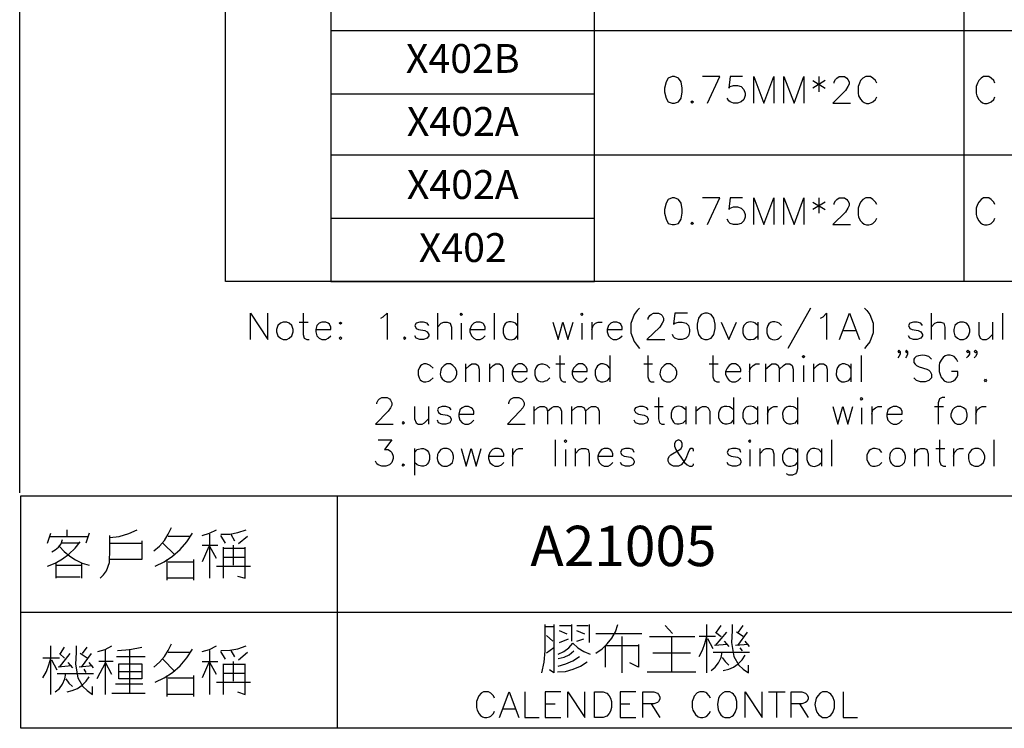
# Model space of a CAD drawing. Units: millimetres. Extents: x 5 to 3084, y -2489 to 237.
# Drawn here: x 1427 to 1495, y -2213 to -2163 of the extents above; entities that cross this region are included whole.
import ezdxf
from ezdxf.enums import TextEntityAlignment as Align

# ---------------------------------------------------------------- set-up
doc = ezdxf.new("R2010")
doc.units = ezdxf.units.MM
doc.layers.add('P', color=7, linetype='Continuous')
doc.layers.add('字型', color=3, linetype='Continuous')
doc.styles.add('CHINA', font='romans.shx', dxfattribs={"bigfont": 'chineset.shx'})

msp = doc.modelspace()

# ---------------------------------------------------------------- linework, layer by layer
at = {"layer": 'P'}
for points in [[(1426.818, -2196.213), (1426.818, -2013.121), (1705.16, -2013.121), (1705.16, -2196.213)], [(1441.106, -2181.555), (1441.106, -2020.583), (1563.661, -2020.583), (1563.661, -2181.555), (1441.106, -2181.555)], [(1448.426, -2020.583), (1448.426, -2181.555), (1466.735, -2181.555), (1466.735, -2020.583)], [(1492.364, -2020.583), (1492.364, -2181.555)], [(1448.426, -2164.146), (1532.158, -2164.146), (1563.661, -2164.146)], [(1474.567, -2169.173), (1475.431, -2167.338), (1474.214, -2167.338)], [(1477.001, -2167.338), (1476.136, -2167.338), (1476.048, -2168.132), (1476.136, -2168.026), (1476.383, -2167.956), (1476.648, -2167.956), (1476.913, -2168.026), (1477.089, -2168.22), (1477.177, -2168.485), (1477.177, -2168.644), (1477.089, -2168.926), (1476.913, -2169.085), (1476.648, -2169.173), (1476.383, -2169.173), (1476.136, -2169.085), (1476.048, -2169.014), (1475.942, -2168.838)], [(1477.777, -2169.173), (1477.777, -2167.338), (1478.482, -2169.173), (1479.17, -2167.338), (1479.17, -2169.173)], [(1479.876, -2169.173), (1479.876, -2167.338), (1480.581, -2169.173), (1481.269, -2167.338), (1481.269, -2169.173)], [(1481.887, -2167.603), (1482.751, -2168.132)], [(1482.751, -2167.603), (1481.887, -2168.132)], [(1482.31, -2167.338), (1482.31, -2168.397)], [(1483.368, -2167.779), (1483.368, -2167.691), (1483.457, -2167.532), (1483.545, -2167.444), (1483.704, -2167.338), (1484.074, -2167.338), (1484.233, -2167.444), (1484.321, -2167.532), (1484.409, -2167.691), (1484.409, -2167.867), (1484.321, -2168.026), (1484.145, -2168.308), (1483.263, -2169.173), (1484.497, -2169.173)], [(1486.332, -2167.779), (1486.244, -2167.603), (1486.05, -2167.444), (1485.891, -2167.338), (1485.556, -2167.338), (1485.362, -2167.444), (1485.185, -2167.603), (1485.115, -2167.779), (1485.026, -2168.026), (1485.026, -2168.485), (1485.062, -2168.661), (1485.203, -2168.908), (1485.309, -2169.049), (1485.45, -2169.137), (1485.609, -2169.19), (1485.767, -2169.19), (1485.961, -2169.137), (1486.05, -2169.085), (1486.244, -2168.926), (1486.332, -2168.732)], [(1494.516, -2167.779), (1494.446, -2167.603), (1494.269, -2167.444), (1494.111, -2167.338), (1493.74, -2167.338), (1493.581, -2167.444), (1493.405, -2167.603), (1493.317, -2167.779), (1493.229, -2168.026), (1493.229, -2168.485), (1493.281, -2168.679), (1493.405, -2168.926), (1493.528, -2169.049), (1493.652, -2169.155), (1493.811, -2169.19), (1493.987, -2169.208), (1494.163, -2169.137), (1494.269, -2169.085), (1494.446, -2168.926), (1494.516, -2168.732)], [(1448.426, -2168.52), (1466.735, -2168.52)], [(1448.426, -2172.771), (1532.158, -2172.771), (1563.661, -2172.771)], [(1474.567, -2177.604), (1475.431, -2175.752), (1474.214, -2175.752)], [(1477.001, -2175.752), (1476.136, -2175.752), (1476.048, -2176.546), (1476.136, -2176.458), (1476.383, -2176.369), (1476.648, -2176.369), (1476.913, -2176.458), (1477.089, -2176.652), (1477.177, -2176.899), (1477.177, -2177.075), (1477.089, -2177.34), (1476.913, -2177.516), (1476.648, -2177.604), (1476.383, -2177.604), (1476.136, -2177.516), (1476.048, -2177.428), (1475.942, -2177.234)], [(1477.777, -2177.604), (1477.777, -2175.752), (1478.482, -2177.604), (1479.17, -2175.752), (1479.17, -2177.604)], [(1479.876, -2177.604), (1479.876, -2175.752), (1480.581, -2177.604), (1481.269, -2175.752), (1481.269, -2177.604)], [(1482.31, -2175.752), (1482.31, -2176.81)], [(1483.368, -2176.211), (1483.368, -2176.122), (1483.457, -2175.946), (1483.545, -2175.858), (1483.704, -2175.752), (1484.074, -2175.752), (1484.233, -2175.858), (1484.321, -2175.946), (1484.409, -2176.122), (1484.409, -2176.281), (1484.321, -2176.458), (1484.145, -2176.74), (1483.263, -2177.604), (1484.497, -2177.604)], [(1486.332, -2176.211), (1486.244, -2176.034), (1486.05, -2175.858), (1485.891, -2175.752), (1485.556, -2175.752), (1485.362, -2175.858), (1485.185, -2176.034), (1485.115, -2176.211), (1485.026, -2176.458), (1485.026, -2176.899), (1485.062, -2177.093), (1485.203, -2177.34), (1485.309, -2177.463), (1485.45, -2177.569), (1485.609, -2177.622), (1485.767, -2177.622), (1485.961, -2177.569), (1486.05, -2177.516), (1486.244, -2177.34), (1486.332, -2177.163)], [(1494.516, -2176.211), (1494.446, -2176.034), (1494.269, -2175.858), (1494.111, -2175.752), (1493.74, -2175.752), (1493.581, -2175.858), (1493.405, -2176.034), (1493.317, -2176.211), (1493.229, -2176.458), (1493.229, -2176.899), (1493.281, -2177.093), (1493.405, -2177.34), (1493.528, -2177.481), (1493.652, -2177.569), (1493.811, -2177.622), (1493.987, -2177.622), (1494.163, -2177.569), (1494.269, -2177.516), (1494.446, -2177.34), (1494.516, -2177.163)], [(1481.887, -2176.034), (1482.751, -2176.546)], [(1482.751, -2176.034), (1481.887, -2176.546)], [(1448.426, -2177.163), (1466.735, -2177.163)], [(1442.834, -2185.577), (1442.834, -2183.742), (1444.051, -2185.577), (1444.051, -2183.742)], [(1446.503, -2183.742), (1446.503, -2185.224), (1446.574, -2185.489), (1446.75, -2185.577), (1446.926, -2185.577)], [(1451.901, -2184.095), (1452.059, -2184.007), (1452.342, -2183.742), (1452.342, -2185.577)], [(1455.816, -2183.742), (1455.816, -2185.577)], [(1459.75, -2183.742), (1459.75, -2185.577)], [(1461.39, -2183.742), (1461.39, -2185.577)], [(1469.857, -2183.407), (1469.681, -2183.566), (1469.469, -2183.848), (1469.257, -2184.466), (1469.257, -2185.101), (1469.469, -2185.718), (1469.681, -2186), (1469.857, -2186.194)], [(1470.457, -2184.183), (1470.457, -2184.095), (1470.563, -2183.901), (1470.651, -2183.831), (1470.827, -2183.742), (1471.162, -2183.742), (1471.356, -2183.831), (1471.427, -2183.901), (1471.515, -2184.095), (1471.515, -2184.272), (1471.427, -2184.43), (1471.268, -2184.713), (1470.369, -2185.577), (1471.603, -2185.577)], [(1473.173, -2183.742), (1472.291, -2183.742), (1472.221, -2184.519), (1472.291, -2184.43), (1472.556, -2184.36), (1472.82, -2184.36), (1473.085, -2184.43), (1473.261, -2184.607), (1473.332, -2184.889), (1473.332, -2185.048), (1473.261, -2185.312), (1473.085, -2185.489), (1472.82, -2185.577), (1472.556, -2185.577), (1472.291, -2185.489), (1472.221, -2185.383), (1472.132, -2185.224)], [(1481.728, -2183.407), (1480.158, -2186.194)], [(1482.416, -2184.095), (1482.592, -2184.007), (1482.839, -2183.742), (1482.839, -2185.577)], [(1483.739, -2185.577), (1484.427, -2183.742), (1485.132, -2185.577)], [(1485.467, -2183.407), (1485.644, -2183.566), (1485.838, -2183.831), (1486.067, -2184.448), (1486.067, -2185.118), (1485.838, -2185.736), (1485.644, -2186), (1485.467, -2186.194)], [(1490.089, -2183.742), (1490.089, -2185.577)], [(1495.045, -2183.742), (1495.045, -2185.577)], [(1446.221, -2184.36), (1446.838, -2184.36)], [(1447.367, -2184.889), (1448.408, -2184.889), (1448.408, -2184.713), (1448.32, -2184.519), (1448.232, -2184.43), (1448.073, -2184.36), (1447.791, -2184.36), (1447.614, -2184.43), (1447.456, -2184.607), (1447.367, -2184.889), (1447.367, -2185.048), (1447.456, -2185.312), (1447.614, -2185.489), (1447.791, -2185.577), (1448.073, -2185.577), (1448.232, -2185.489), (1448.408, -2185.312)], [(1455.217, -2184.607), (1455.111, -2184.43), (1454.864, -2184.36), (1454.599, -2184.36), (1454.335, -2184.43), (1454.247, -2184.607), (1454.335, -2184.801), (1454.511, -2184.889), (1454.952, -2184.96), (1455.111, -2185.048), (1455.217, -2185.224), (1455.217, -2185.312), (1455.111, -2185.489), (1454.864, -2185.577), (1454.599, -2185.577), (1454.335, -2185.489), (1454.247, -2185.312)], [(1455.816, -2184.713), (1456.081, -2184.43), (1456.257, -2184.36), (1456.504, -2184.36), (1456.698, -2184.43), (1456.787, -2184.713), (1456.787, -2185.577)], [(1457.475, -2184.43), (1457.475, -2185.577)], [(1458.074, -2184.889), (1459.133, -2184.889), (1459.133, -2184.713), (1459.044, -2184.519), (1458.974, -2184.43), (1458.78, -2184.36), (1458.515, -2184.36), (1458.356, -2184.43), (1458.18, -2184.607), (1458.074, -2184.889), (1458.074, -2185.048), (1458.18, -2185.312), (1458.356, -2185.489), (1458.515, -2185.577), (1458.78, -2185.577), (1458.974, -2185.489), (1459.133, -2185.312)], [(1461.39, -2184.607), (1461.232, -2184.43), (1461.126, -2184.395), (1460.932, -2184.342), (1460.773, -2184.342), (1460.632, -2184.395), (1460.526, -2184.483), (1460.456, -2184.607), (1460.385, -2184.818), (1460.385, -2185.118), (1460.456, -2185.33), (1460.526, -2185.436), (1460.65, -2185.524), (1460.773, -2185.577), (1460.932, -2185.595), (1461.126, -2185.542), (1461.232, -2185.489), (1461.39, -2185.312)], [(1463.825, -2184.36), (1464.195, -2185.577), (1464.53, -2184.36), (1464.883, -2185.577), (1465.236, -2184.36)], [(1465.853, -2184.43), (1465.853, -2185.577)], [(1466.541, -2184.36), (1466.541, -2185.577)], [(1466.541, -2184.889), (1466.629, -2184.607), (1466.806, -2184.43), (1466.982, -2184.36), (1467.246, -2184.36)], [(1467.599, -2184.889), (1468.64, -2184.889), (1468.64, -2184.713), (1468.552, -2184.519), (1468.464, -2184.43), (1468.27, -2184.36), (1468.023, -2184.36), (1467.864, -2184.43), (1467.687, -2184.607), (1467.599, -2184.889), (1467.599, -2185.048), (1467.687, -2185.312), (1467.864, -2185.489), (1468.023, -2185.577), (1468.27, -2185.577), (1468.464, -2185.489), (1468.64, -2185.312)], [(1475.519, -2184.36), (1476.048, -2185.577), (1476.577, -2184.36)], [(1478.059, -2184.607), (1477.883, -2184.43), (1477.777, -2184.395), (1477.583, -2184.342), (1477.424, -2184.36), (1477.283, -2184.413), (1477.177, -2184.501), (1477.089, -2184.607), (1477.018, -2184.818), (1477.018, -2185.118), (1477.089, -2185.312), (1477.177, -2185.436), (1477.283, -2185.524), (1477.424, -2185.577), (1477.583, -2185.577), (1477.777, -2185.542), (1477.883, -2185.489), (1478.059, -2185.312)], [(1478.059, -2184.36), (1478.059, -2185.577)], [(1479.7, -2184.607), (1479.541, -2184.43), (1479.435, -2184.395), (1479.241, -2184.342), (1479.082, -2184.342), (1478.941, -2184.395), (1478.835, -2184.483), (1478.765, -2184.607), (1478.694, -2184.818), (1478.694, -2185.118), (1478.765, -2185.33), (1478.835, -2185.436), (1478.959, -2185.524), (1479.082, -2185.577), (1479.241, -2185.595), (1479.435, -2185.542), (1479.541, -2185.489), (1479.7, -2185.312)], [(1489.489, -2184.607), (1489.383, -2184.43), (1489.136, -2184.36), (1488.872, -2184.36), (1488.607, -2184.43), (1488.519, -2184.607), (1488.607, -2184.801), (1488.784, -2184.889), (1489.207, -2184.96), (1489.383, -2185.048), (1489.489, -2185.224), (1489.489, -2185.312), (1489.383, -2185.489), (1489.136, -2185.577), (1488.872, -2185.577), (1488.607, -2185.489), (1488.519, -2185.312)], [(1490.089, -2184.713), (1490.353, -2184.43), (1490.53, -2184.36), (1490.777, -2184.36), (1490.971, -2184.43), (1491.059, -2184.713), (1491.059, -2185.577)], [(1493.405, -2184.36), (1493.405, -2185.224), (1493.493, -2185.489), (1493.652, -2185.577), (1493.934, -2185.577), (1494.111, -2185.489), (1494.357, -2185.224)], [(1494.357, -2184.36), (1494.357, -2185.577)], [(1483.986, -2184.96), (1484.85, -2184.96)], [(1464.318, -2186.688), (1464.318, -2188.17), (1464.407, -2188.417), (1464.565, -2188.505), (1464.742, -2188.505)], [(1467.793, -2186.688), (1467.793, -2188.505)], [(1470.421, -2186.688), (1470.421, -2188.17), (1470.51, -2188.417), (1470.668, -2188.505), (1470.862, -2188.505)], [(1474.937, -2186.688), (1474.937, -2188.17), (1475.025, -2188.417), (1475.219, -2188.505), (1475.396, -2188.505)], [(1485.238, -2186.688), (1485.238, -2188.505)], [(1487.937, -2186.406), (1487.849, -2186.318), (1487.778, -2186.406), (1487.849, -2186.494), (1487.937, -2186.406), (1487.937, -2186.6), (1487.849, -2186.759), (1487.778, -2186.847)], [(1488.466, -2186.406), (1488.378, -2186.318), (1488.307, -2186.406), (1488.378, -2186.494), (1488.466, -2186.406), (1488.466, -2186.6), (1488.378, -2186.759), (1488.307, -2186.847)], [(1490.124, -2186.935), (1489.948, -2186.759), (1489.683, -2186.688), (1489.507, -2186.671), (1489.225, -2186.706), (1489.066, -2186.759), (1488.942, -2186.865), (1488.889, -2186.935), (1488.889, -2187.076), (1488.907, -2187.164), (1488.995, -2187.288), (1489.083, -2187.376), (1489.26, -2187.464), (1489.789, -2187.641), (1489.948, -2187.711), (1490.036, -2187.799), (1490.124, -2187.976), (1490.124, -2188.24), (1489.948, -2188.417), (1489.683, -2188.505), (1489.348, -2188.505), (1489.083, -2188.417), (1488.889, -2188.24)], [(1491.959, -2187.111), (1491.853, -2186.935), (1491.694, -2186.759), (1491.588, -2186.706), (1491.412, -2186.653), (1491.235, -2186.653), (1491.077, -2186.706), (1490.936, -2186.812), (1490.83, -2186.935), (1490.689, -2187.182), (1490.653, -2187.376), (1490.653, -2187.799), (1490.741, -2188.082), (1490.777, -2188.17), (1490.883, -2188.311), (1491.006, -2188.434), (1491.165, -2188.505), (1491.324, -2188.523), (1491.482, -2188.505), (1491.659, -2188.434), (1491.8, -2188.329), (1491.853, -2188.24), (1491.959, -2188.082), (1491.959, -2187.799), (1491.518, -2187.799)], [(1492.752, -2186.406), (1492.646, -2186.494), (1492.558, -2186.406), (1492.646, -2186.318), (1492.752, -2186.406), (1492.752, -2186.6), (1492.646, -2186.759), (1492.558, -2186.847)], [(1493.264, -2186.406), (1493.176, -2186.318), (1493.087, -2186.406), (1493.176, -2186.494), (1493.264, -2186.406), (1493.264, -2186.6), (1493.176, -2186.759), (1493.087, -2186.847)], [(1455.517, -2187.552), (1455.323, -2187.376), (1455.217, -2187.323), (1455.04, -2187.27), (1454.882, -2187.27), (1454.741, -2187.323), (1454.635, -2187.411), (1454.564, -2187.517), (1454.476, -2187.729), (1454.476, -2188.029), (1454.546, -2188.24), (1454.617, -2188.364), (1454.723, -2188.452), (1454.864, -2188.505), (1455.023, -2188.505), (1455.217, -2188.47), (1455.323, -2188.417), (1455.517, -2188.24)], [(1457.774, -2187.27), (1457.774, -2188.505)], [(1457.774, -2187.641), (1458.039, -2187.376), (1458.198, -2187.27), (1458.48, -2187.27), (1458.656, -2187.376), (1458.727, -2187.641), (1458.727, -2188.505)], [(1459.432, -2187.27), (1459.432, -2188.505)], [(1459.432, -2187.641), (1459.679, -2187.376), (1459.873, -2187.27), (1460.12, -2187.27), (1460.297, -2187.376), (1460.385, -2187.641), (1460.385, -2188.505)], [(1461.002, -2187.799), (1462.061, -2187.799), (1462.061, -2187.641), (1461.955, -2187.464), (1461.867, -2187.376), (1461.69, -2187.27), (1461.443, -2187.27), (1461.249, -2187.376), (1461.091, -2187.552), (1461.002, -2187.799), (1461.002, -2187.976), (1461.091, -2188.24), (1461.249, -2188.417), (1461.443, -2188.505), (1461.69, -2188.505), (1461.867, -2188.417), (1462.061, -2188.24)], [(1463.631, -2187.552), (1463.436, -2187.376), (1463.331, -2187.323), (1463.154, -2187.288), (1462.996, -2187.288), (1462.854, -2187.323), (1462.749, -2187.411), (1462.66, -2187.535), (1462.59, -2187.729), (1462.572, -2188.029), (1462.643, -2188.24), (1462.731, -2188.346), (1462.837, -2188.434), (1462.96, -2188.487), (1463.137, -2188.505), (1463.331, -2188.452), (1463.436, -2188.417), (1463.631, -2188.24)], [(1464.036, -2187.27), (1464.654, -2187.27)], [(1465.183, -2187.799), (1466.223, -2187.799), (1466.223, -2187.641), (1466.135, -2187.464), (1466.065, -2187.376), (1465.888, -2187.27), (1465.606, -2187.27), (1465.447, -2187.376), (1465.271, -2187.552), (1465.183, -2187.799), (1465.183, -2187.976), (1465.271, -2188.24), (1465.447, -2188.417), (1465.606, -2188.505), (1465.888, -2188.505), (1466.065, -2188.417), (1466.223, -2188.24)], [(1467.793, -2187.552), (1467.617, -2187.376), (1467.529, -2187.323), (1467.335, -2187.27), (1467.176, -2187.27), (1467.052, -2187.323), (1466.929, -2187.411), (1466.858, -2187.517), (1466.77, -2187.729), (1466.77, -2188.029), (1466.841, -2188.24), (1466.911, -2188.364), (1467.017, -2188.452), (1467.158, -2188.505), (1467.317, -2188.505), (1467.511, -2188.47), (1467.617, -2188.417), (1467.793, -2188.24)], [(1470.157, -2187.27), (1470.757, -2187.27)], [(1474.69, -2187.27), (1475.307, -2187.27)], [(1475.819, -2187.799), (1476.877, -2187.799), (1476.877, -2187.641), (1476.789, -2187.464), (1476.701, -2187.376), (1476.507, -2187.27), (1476.26, -2187.27), (1476.084, -2187.376), (1475.925, -2187.552), (1475.819, -2187.799), (1475.819, -2187.976), (1475.925, -2188.24), (1476.084, -2188.417), (1476.26, -2188.505), (1476.507, -2188.505), (1476.701, -2188.417), (1476.877, -2188.24)], [(1477.495, -2187.27), (1477.495, -2188.505)], [(1477.495, -2187.799), (1477.565, -2187.552), (1477.742, -2187.376), (1477.918, -2187.27), (1478.183, -2187.27)], [(1478.606, -2187.27), (1478.606, -2188.505)], [(1478.606, -2187.641), (1478.888, -2187.376), (1479.047, -2187.27), (1479.311, -2187.27), (1479.47, -2187.376), (1479.576, -2187.641)], [(1479.576, -2188.505), (1479.576, -2187.641), (1479.841, -2187.376), (1479.999, -2187.27), (1480.282, -2187.27), (1480.44, -2187.376), (1480.529, -2187.641), (1480.529, -2188.505)], [(1481.234, -2187.376), (1481.234, -2188.505)], [(1481.94, -2187.27), (1481.94, -2188.505)], [(1481.94, -2187.641), (1482.187, -2187.376), (1482.345, -2187.27), (1482.628, -2187.27), (1482.804, -2187.376), (1482.875, -2187.641), (1482.875, -2188.505)], [(1484.533, -2187.552), (1484.374, -2187.376), (1484.268, -2187.323), (1484.074, -2187.27), (1483.915, -2187.27), (1483.792, -2187.323), (1483.686, -2187.411), (1483.598, -2187.517), (1483.527, -2187.729), (1483.51, -2188.029), (1483.58, -2188.24), (1483.668, -2188.364), (1483.774, -2188.452), (1483.898, -2188.505), (1484.074, -2188.505), (1484.25, -2188.47), (1484.374, -2188.417), (1484.533, -2188.24)], [(1484.533, -2187.27), (1484.533, -2188.505)], [(1451.618, -2190.04), (1451.618, -2189.969), (1451.707, -2189.775), (1451.795, -2189.687), (1451.954, -2189.599), (1452.324, -2189.599), (1452.483, -2189.687), (1452.571, -2189.775), (1452.659, -2189.969), (1452.659, -2190.128), (1452.571, -2190.304), (1452.395, -2190.551), (1451.53, -2191.451), (1452.747, -2191.451)], [(1454.229, -2190.216), (1454.229, -2191.08), (1454.335, -2191.345), (1454.494, -2191.451), (1454.758, -2191.451), (1454.917, -2191.345), (1455.199, -2191.08)], [(1455.199, -2190.216), (1455.199, -2191.451)], [(1456.769, -2190.463), (1456.681, -2190.304), (1456.399, -2190.216), (1456.152, -2190.216), (1455.887, -2190.304), (1455.816, -2190.463), (1455.887, -2190.639), (1456.063, -2190.745), (1456.504, -2190.833), (1456.681, -2190.921), (1456.769, -2191.08), (1456.769, -2191.168), (1456.681, -2191.345), (1456.399, -2191.451), (1456.152, -2191.451), (1455.887, -2191.345), (1455.816, -2191.168)], [(1457.298, -2190.745), (1458.339, -2190.745), (1458.339, -2190.551), (1458.251, -2190.392), (1458.162, -2190.304), (1457.986, -2190.216), (1457.721, -2190.216), (1457.545, -2190.304), (1457.386, -2190.463), (1457.298, -2190.745), (1457.298, -2190.921), (1457.386, -2191.168), (1457.545, -2191.345), (1457.721, -2191.451), (1457.986, -2191.451), (1458.162, -2191.345), (1458.339, -2191.168)], [(1460.773, -2190.04), (1460.773, -2189.969), (1460.844, -2189.775), (1460.949, -2189.687), (1461.126, -2189.599), (1461.461, -2189.599), (1461.655, -2189.687), (1461.743, -2189.775), (1461.831, -2189.969), (1461.831, -2190.128), (1461.743, -2190.304), (1461.549, -2190.551), (1460.685, -2191.451), (1461.902, -2191.451)], [(1462.519, -2190.216), (1462.519, -2191.451)], [(1462.519, -2190.551), (1462.766, -2190.304), (1462.943, -2190.216), (1463.225, -2190.216), (1463.384, -2190.304), (1463.472, -2190.551), (1463.472, -2191.451)], [(1463.472, -2190.551), (1463.736, -2190.304), (1463.913, -2190.216), (1464.177, -2190.216), (1464.336, -2190.304), (1464.424, -2190.551), (1464.424, -2191.451)], [(1465.13, -2190.216), (1465.13, -2191.451)], [(1465.13, -2190.551), (1465.394, -2190.304), (1465.571, -2190.216), (1465.818, -2190.216), (1466.012, -2190.304), (1466.1, -2190.551), (1466.1, -2191.451)], [(1466.1, -2190.551), (1466.347, -2190.304), (1466.523, -2190.216), (1466.806, -2190.216), (1466.964, -2190.304), (1467.052, -2190.551), (1467.052, -2191.451)], [(1470.457, -2190.463), (1470.369, -2190.304), (1470.104, -2190.216), (1469.839, -2190.216), (1469.575, -2190.304), (1469.487, -2190.463), (1469.575, -2190.639), (1469.769, -2190.745), (1470.175, -2190.833), (1470.369, -2190.921), (1470.457, -2191.08), (1470.457, -2191.168), (1470.369, -2191.345), (1470.104, -2191.451), (1469.839, -2191.451), (1469.575, -2191.345), (1469.487, -2191.168)], [(1470.88, -2190.216), (1471.497, -2190.216)], [(1471.162, -2189.599), (1471.162, -2191.08), (1471.233, -2191.345), (1471.409, -2191.451), (1471.586, -2191.451)], [(1473.067, -2190.463), (1472.891, -2190.304), (1472.785, -2190.251), (1472.591, -2190.198), (1472.432, -2190.216), (1472.291, -2190.269), (1472.185, -2190.357), (1472.115, -2190.463), (1472.044, -2190.675), (1472.044, -2190.992), (1472.132, -2191.186), (1472.203, -2191.31), (1472.309, -2191.398), (1472.45, -2191.433), (1472.609, -2191.433), (1472.785, -2191.38), (1472.891, -2191.345), (1473.067, -2191.168)], [(1473.067, -2190.216), (1473.067, -2191.451)], [(1473.755, -2190.216), (1473.755, -2191.451)], [(1473.755, -2190.551), (1474.037, -2190.304), (1474.214, -2190.216), (1474.461, -2190.216), (1474.62, -2190.304), (1474.743, -2190.551), (1474.743, -2191.451)], [(1476.383, -2190.463), (1476.207, -2190.304), (1476.101, -2190.251), (1475.907, -2190.216), (1475.731, -2190.216), (1475.59, -2190.269), (1475.484, -2190.357), (1475.413, -2190.481), (1475.343, -2190.692), (1475.343, -2190.992), (1475.431, -2191.186), (1475.519, -2191.292), (1475.625, -2191.38), (1475.766, -2191.433), (1475.925, -2191.433), (1476.119, -2191.38), (1476.207, -2191.345), (1476.383, -2191.168)], [(1476.383, -2189.599), (1476.383, -2191.451)], [(1478.041, -2190.463), (1477.865, -2190.304), (1477.759, -2190.251), (1477.565, -2190.198), (1477.406, -2190.216), (1477.265, -2190.269), (1477.16, -2190.357), (1477.089, -2190.463), (1477.018, -2190.675), (1477.018, -2190.992), (1477.107, -2191.186), (1477.177, -2191.31), (1477.283, -2191.398), (1477.424, -2191.433), (1477.583, -2191.433), (1477.759, -2191.38), (1477.865, -2191.345), (1478.041, -2191.168)], [(1478.041, -2190.216), (1478.041, -2191.451)], [(1478.729, -2190.216), (1478.729, -2191.451)], [(1478.729, -2190.745), (1478.818, -2190.463), (1478.994, -2190.304), (1479.17, -2190.216), (1479.435, -2190.216)], [(1480.828, -2190.463), (1480.67, -2190.304), (1480.546, -2190.251), (1480.352, -2190.216), (1480.193, -2190.216), (1480.052, -2190.269), (1479.946, -2190.357), (1479.858, -2190.481), (1479.788, -2190.675), (1479.805, -2190.974), (1479.876, -2191.186), (1479.964, -2191.292), (1480.07, -2191.38), (1480.211, -2191.433), (1480.37, -2191.433), (1480.564, -2191.38), (1480.67, -2191.345), (1480.828, -2191.168)], [(1480.828, -2189.599), (1480.828, -2191.451)], [(1483.263, -2190.216), (1483.615, -2191.451), (1483.968, -2190.216), (1484.321, -2191.451), (1484.656, -2190.216)], [(1485.979, -2190.216), (1485.979, -2191.451)], [(1485.979, -2190.745), (1486.05, -2190.463), (1486.226, -2190.304), (1486.42, -2190.216), (1486.667, -2190.216)], [(1487.02, -2190.745), (1488.078, -2190.745), (1488.078, -2190.551), (1487.99, -2190.392), (1487.902, -2190.304), (1487.708, -2190.216), (1487.461, -2190.216), (1487.284, -2190.304), (1487.09, -2190.463), (1487.02, -2190.745), (1487.02, -2190.921), (1487.09, -2191.168), (1487.284, -2191.345), (1487.461, -2191.451), (1487.708, -2191.451), (1487.902, -2191.345), (1488.078, -2191.168)], [(1490.336, -2190.216), (1490.953, -2190.216)], [(1491.041, -2189.599), (1490.865, -2189.599), (1490.671, -2189.687), (1490.583, -2189.969), (1490.583, -2191.451)], [(1493.211, -2190.216), (1493.211, -2191.451)], [(1493.211, -2190.745), (1493.299, -2190.463), (1493.458, -2190.304), (1493.634, -2190.216), (1493.916, -2190.216)], [(1485.273, -2190.304), (1485.273, -2191.451)], [(1451.707, -2192.527), (1452.659, -2192.527), (1452.148, -2193.215), (1452.395, -2193.215), (1452.571, -2193.32), (1452.659, -2193.409), (1452.747, -2193.673), (1452.747, -2193.832), (1452.659, -2194.114), (1452.483, -2194.273), (1452.236, -2194.361), (1451.954, -2194.361), (1451.707, -2194.273), (1451.618, -2194.202), (1451.53, -2194.008)], [(1464.001, -2192.527), (1464.001, -2194.361)], [(1473.596, -2193.32), (1473.596, -2193.215), (1473.508, -2193.144), (1473.42, -2193.144), (1473.332, -2193.215), (1473.226, -2193.409), (1473.067, -2193.832), (1472.891, -2194.114), (1472.732, -2194.273), (1472.556, -2194.361), (1472.203, -2194.361), (1472.027, -2194.273), (1471.938, -2194.202), (1471.85, -2194.008), (1471.85, -2193.832), (1471.938, -2193.673), (1472.027, -2193.585), (1472.644, -2193.215), (1472.732, -2193.144), (1472.803, -2192.968), (1472.803, -2192.791), (1472.732, -2192.632), (1472.556, -2192.527), (1472.362, -2192.632), (1472.274, -2192.791), (1472.274, -2192.968), (1472.362, -2193.215), (1472.556, -2193.497), (1472.979, -2194.114), (1473.156, -2194.273), (1473.332, -2194.361), (1473.508, -2194.361), (1473.596, -2194.273), (1473.596, -2194.202)], [(1483.174, -2192.527), (1483.174, -2194.361)], [(1490.671, -2192.527), (1490.671, -2194.008), (1490.777, -2194.273), (1490.953, -2194.361), (1491.112, -2194.361)], [(1494.446, -2192.527), (1494.446, -2194.361)], [(1454.229, -2193.409), (1454.423, -2193.215), (1454.511, -2193.179), (1454.705, -2193.126), (1454.864, -2193.144), (1455.005, -2193.197), (1455.111, -2193.285), (1455.199, -2193.391), (1455.27, -2193.603), (1455.27, -2193.902), (1455.199, -2194.096), (1455.111, -2194.22), (1455.005, -2194.308), (1454.864, -2194.361), (1454.705, -2194.361), (1454.529, -2194.326), (1454.423, -2194.273), (1454.229, -2194.114)], [(1454.229, -2193.144), (1454.229, -2194.978)], [(1457.457, -2193.144), (1457.81, -2194.361), (1458.162, -2193.144), (1458.498, -2194.361), (1458.868, -2193.144)], [(1459.362, -2193.673), (1460.42, -2193.673), (1460.42, -2193.497), (1460.332, -2193.32), (1460.261, -2193.215), (1460.067, -2193.144), (1459.803, -2193.144), (1459.644, -2193.215), (1459.468, -2193.409), (1459.362, -2193.673), (1459.362, -2193.832), (1459.468, -2194.114), (1459.644, -2194.273), (1459.803, -2194.361), (1460.067, -2194.361), (1460.261, -2194.273), (1460.42, -2194.114)], [(1461.038, -2193.144), (1461.038, -2194.361)], [(1461.038, -2193.673), (1461.126, -2193.409), (1461.302, -2193.215), (1461.461, -2193.144), (1461.743, -2193.144)], [(1464.706, -2193.215), (1464.706, -2194.361)], [(1465.394, -2193.144), (1465.394, -2194.361)], [(1465.394, -2193.497), (1465.659, -2193.215), (1465.818, -2193.144), (1466.1, -2193.144), (1466.276, -2193.215), (1466.347, -2193.497), (1466.347, -2194.361)], [(1466.964, -2193.673), (1468.005, -2193.673), (1468.005, -2193.497), (1467.917, -2193.32), (1467.829, -2193.215), (1467.67, -2193.144), (1467.388, -2193.144), (1467.211, -2193.215), (1467.052, -2193.409), (1466.964, -2193.673), (1466.964, -2193.832), (1467.052, -2194.114), (1467.211, -2194.273), (1467.388, -2194.361), (1467.67, -2194.361), (1467.829, -2194.273), (1468.005, -2194.114)], [(1469.487, -2193.409), (1469.398, -2193.215), (1469.151, -2193.144), (1468.869, -2193.144), (1468.622, -2193.215), (1468.534, -2193.409), (1468.622, -2193.585), (1468.781, -2193.673), (1469.24, -2193.744), (1469.398, -2193.832), (1469.487, -2194.008), (1469.487, -2194.114), (1469.398, -2194.273), (1469.151, -2194.361), (1468.869, -2194.361), (1468.622, -2194.273), (1468.534, -2194.114)], [(1476.895, -2193.409), (1476.807, -2193.215), (1476.56, -2193.144), (1476.295, -2193.144), (1476.031, -2193.215), (1475.942, -2193.409), (1476.031, -2193.585), (1476.207, -2193.673), (1476.648, -2193.744), (1476.807, -2193.832), (1476.895, -2194.008), (1476.895, -2194.114), (1476.807, -2194.273), (1476.56, -2194.361), (1476.295, -2194.361), (1476.031, -2194.273), (1475.942, -2194.114)], [(1477.512, -2193.215), (1477.512, -2194.361)], [(1478.2, -2193.144), (1478.2, -2194.361)], [(1478.2, -2193.497), (1478.482, -2193.215), (1478.641, -2193.144), (1478.906, -2193.144), (1479.082, -2193.215), (1479.17, -2193.497), (1479.17, -2194.361)], [(1480.828, -2193.409), (1480.67, -2193.215), (1480.546, -2193.179), (1480.37, -2193.126), (1480.193, -2193.144), (1480.07, -2193.197), (1479.946, -2193.285), (1479.876, -2193.391), (1479.788, -2193.603), (1479.788, -2193.902), (1479.858, -2194.096), (1479.946, -2194.22), (1480.052, -2194.308), (1480.193, -2194.361), (1480.352, -2194.361), (1480.546, -2194.326), (1480.67, -2194.273), (1480.828, -2194.114)], [(1480.828, -2193.144), (1480.828, -2194.537), (1480.74, -2194.802), (1480.67, -2194.89), (1480.476, -2194.978), (1480.211, -2194.978), (1480.052, -2194.89)], [(1482.486, -2193.409), (1482.31, -2193.215), (1482.204, -2193.179), (1482.028, -2193.126), (1481.851, -2193.126), (1481.728, -2193.179), (1481.622, -2193.267), (1481.534, -2193.391), (1481.463, -2193.603), (1481.463, -2193.902), (1481.534, -2194.114), (1481.605, -2194.22), (1481.728, -2194.308), (1481.851, -2194.361), (1482.01, -2194.379), (1482.204, -2194.326), (1482.31, -2194.273), (1482.486, -2194.114)], [(1482.486, -2193.144), (1482.486, -2194.361)], [(1486.667, -2193.409), (1486.508, -2193.215), (1486.402, -2193.179), (1486.208, -2193.126), (1486.05, -2193.144), (1485.908, -2193.197), (1485.785, -2193.285), (1485.714, -2193.391), (1485.626, -2193.603), (1485.626, -2193.902), (1485.714, -2194.096), (1485.785, -2194.22), (1485.891, -2194.308), (1486.032, -2194.361), (1486.208, -2194.361), (1486.402, -2194.326), (1486.508, -2194.273), (1486.667, -2194.114)], [(1488.942, -2193.144), (1488.942, -2194.361)], [(1488.942, -2193.497), (1489.189, -2193.215), (1489.383, -2193.144), (1489.63, -2193.144), (1489.807, -2193.215), (1489.895, -2193.497), (1489.895, -2194.361)], [(1490.424, -2193.144), (1491.041, -2193.144)], [(1491.641, -2193.144), (1491.641, -2194.361)], [(1491.641, -2193.673), (1491.729, -2193.409), (1491.906, -2193.215), (1492.064, -2193.144), (1492.347, -2193.144)], [(1448.867, -2196.425), (1448.867, -2212.547)], [(1428.741, -2199.706), (1428.97, -2199)], [(1430.117, -2199.229), (1430.117, -2198.771)], [(1431.634, -2199), (1431.404, -2199.706)], [(1433.08, -2199.318), (1433.733, -2199.229), (1434.385, -2199.035), (1434.985, -2198.771)], [(1436.131, -2200.235), (1436.52, -2199.917), (1436.872, -2199.529), (1437.137, -2199.088), (1437.349, -2198.612)], [(1436.22, -2201.293), (1436.837, -2200.993), (1437.437, -2200.605), (1437.966, -2200.147), (1438.425, -2199.617), (1438.813, -2199)], [(1439.483, -2199.176), (1439.994, -2199.018), (1440.488, -2198.771)], [(1440.012, -2202.14), (1440.012, -2199.088)], [(1440.788, -2199.088), (1441.406, -2199.071), (1441.97, -2198.965), (1442.534, -2198.771)], [(1441.476, -2199.088), (1441.723, -2199.547)], [(1428.741, -2201.293), (1429.27, -2201.099), (1429.781, -2200.799), (1430.24, -2200.464), (1430.663, -2200.058), (1431.016, -2199.617)], [(1428.882, -2199.229), (1431.545, -2199.229)], [(1429.041, -2200.305), (1429.288, -2200.164), (1429.517, -2199.97), (1429.693, -2199.741), (1429.799, -2199.459)], [(1430.946, -2199.706), (1429.729, -2199.706)], [(1432.41, -2202.14), (1432.639, -2201.893), (1432.851, -2201.628), (1433.045, -2201.046), (1433.08, -2200.111), (1433.08, -2199.459), (1433.08, -2199.176)], [(1435.302, -2199.547), (1435.302, -2200.835), (1433.08, -2200.835)], [(1433.08, -2199.706), (1435.302, -2199.706)], [(1436.749, -2199.706), (1437.578, -2200.517)], [(1438.636, -2199.229), (1437.119, -2199.229)], [(1441.106, -2199.706), (1440.788, -2199.176)], [(1442.623, -2199.229), (1442.005, -2199.759)], [(1429.57, -2199.935), (1429.905, -2200.288), (1430.293, -2200.605), (1430.699, -2200.87), (1431.157, -2201.081), (1431.634, -2201.223)], [(1439.483, -2199.847), (1440.576, -2199.847)], [(1439.959, -2199.935), (1439.483, -2200.993)], [(1440.488, -2200.764), (1440.012, -2199.935)], [(1440.947, -2199.988), (1440.947, -2202.14)], [(1442.481, -2200.076), (1442.093, -2200.076), (1440.947, -2200.076)], [(1441.635, -2199.847), (1441.635, -2201.223)], [(1441.935, -2201.981), (1442.481, -2202.14), (1442.481, -2199.988)], [(1429.358, -2202.14), (1429.358, -2201.081)], [(1431.104, -2201.081), (1431.104, -2202.14)], [(1437.049, -2202.281), (1437.049, -2200.835)], [(1437.119, -2200.993), (1438.883, -2200.993)], [(1438.883, -2200.835), (1438.883, -2202.281)], [(1442.481, -2200.693), (1442.093, -2200.693), (1440.947, -2200.693)], [(1429.358, -2201.223), (1431.104, -2201.223)], [(1440.488, -2201.293), (1442.852, -2201.293)], [(1431.016, -2202.052), (1429.358, -2202.052)], [(1438.883, -2202.14), (1437.049, -2202.14)], [(1426.906, -2204.486), (1500.143, -2204.486)], [(1463.066, -2208.701), (1463.225, -2207.961), (1463.295, -2207.167), (1463.295, -2205.35)], [(1463.295, -2205.491), (1463.913, -2205.491)], [(1463.913, -2205.35), (1463.913, -2208.701), (1463.595, -2208.49)], [(1464.301, -2205.421), (1465.13, -2205.421)], [(1464.83, -2206.02), (1464.301, -2205.791)], [(1465.13, -2205.35), (1465.13, -2206.497)], [(1465.5, -2205.421), (1466.276, -2205.421)], [(1466.065, -2206.02), (1465.5, -2205.791)], [(1466.347, -2205.35), (1466.347, -2206.585)], [(1466.823, -2207.343), (1467.246, -2207.043), (1467.599, -2206.691), (1467.917, -2206.285), (1468.181, -2205.844), (1468.34, -2205.35)], [(1472.15, -2205.967), (1471.621, -2205.421)], [(1474.531, -2208.701), (1474.531, -2205.35)], [(1475.131, -2205.879), (1475.519, -2206.179)], [(1475.131, -2206.796), (1475.907, -2205.879)], [(1475.202, -2205.879), (1475.519, -2205.421)], [(1476.278, -2205.35), (1476.278, -2205.791), (1476.242, -2206.602), (1476.401, -2207.573), (1476.754, -2208.172), (1477.054, -2208.455), (1477.424, -2208.701), (1477.424, -2208.172)], [(1477.036, -2206.179), (1476.577, -2205.879)], [(1476.666, -2206.796), (1477.336, -2205.879)], [(1476.719, -2205.879), (1477.036, -2205.421)], [(1463.384, -2206.109), (1463.825, -2206.497)], [(1464.213, -2207.396), (1464.601, -2207.22), (1464.936, -2206.955), (1465.218, -2206.638), (1465.571, -2206.955), (1465.994, -2207.22), (1466.435, -2207.396)], [(1464.301, -2206.585), (1464.918, -2206.338)], [(1465.5, -2206.497), (1465.976, -2206.338)], [(1466.823, -2205.967), (1469.099, -2205.967), (1470.016, -2205.967)], [(1468.64, -2208.701), (1468.64, -2206.179)], [(1470.545, -2206.179), (1473.685, -2206.179)], [(1472.062, -2206.179), (1472.062, -2207.343), (1472.062, -2208.631)], [(1474.002, -2207.555), (1474.231, -2207.132), (1474.39, -2206.655), (1474.531, -2206.179)], [(1475.131, -2206.179), (1474.002, -2206.179)], [(1474.972, -2207.026), (1474.584, -2206.338)], [(1475.731, -2206.497), (1476.048, -2206.867)], [(1477.495, -2206.867), (1477.195, -2206.497)], [(1428.97, -2210.201), (1428.97, -2206.832)], [(1429.64, -2207.361), (1429.94, -2206.92)], [(1430.734, -2206.832), (1430.734, -2207.29), (1430.699, -2208.102), (1430.857, -2209.054), (1431.21, -2209.654), (1431.51, -2209.936), (1431.881, -2210.201), (1431.881, -2209.654)], [(1431.175, -2207.361), (1431.492, -2206.92)], [(1432.251, -2207.22), (1432.762, -2207.079), (1433.221, -2206.832)], [(1432.78, -2210.201), (1432.78, -2207.061)], [(1433.609, -2207.149), (1434.473, -2207.079), (1435.302, -2206.92)], [(1434.456, -2210.113), (1434.456, -2207.061)], [(1436.131, -2208.296), (1436.52, -2207.961), (1436.872, -2207.573), (1437.137, -2207.149), (1437.349, -2206.691)], [(1436.22, -2209.354), (1436.837, -2209.054), (1437.437, -2208.666), (1437.966, -2208.208), (1438.425, -2207.661), (1438.813, -2207.061)], [(1438.636, -2207.29), (1437.119, -2207.29)], [(1439.483, -2207.22), (1439.994, -2207.079), (1440.488, -2206.832)], [(1440.012, -2210.201), (1440.012, -2207.149)], [(1440.788, -2207.149), (1441.406, -2207.132), (1441.97, -2207.026), (1442.534, -2206.832)], [(1441.106, -2207.749), (1440.788, -2207.22)], [(1441.476, -2207.149), (1441.723, -2207.59)], [(1442.623, -2207.29), (1442.005, -2207.82)], [(1463.913, -2206.955), (1463.384, -2207.343)], [(1464.213, -2207.714), (1464.618, -2207.608), (1464.971, -2207.449), (1465.289, -2207.167)], [(1467.493, -2208.313), (1467.493, -2206.796), (1469.786, -2206.796)], [(1469.786, -2206.726), (1469.786, -2208.313), (1469.169, -2208.014)], [(1474.814, -2208.543), (1475.113, -2208.296), (1475.343, -2207.996), (1475.519, -2207.643), (1475.59, -2207.255)], [(1474.972, -2207.255), (1477.495, -2207.255)], [(1475.96, -2206.726), (1475.061, -2206.796)], [(1477.424, -2206.726), (1476.507, -2206.796)], [(1476.807, -2206.955), (1476.966, -2207.167)], [(1428.423, -2209.054), (1428.67, -2208.613), (1428.847, -2208.137), (1428.97, -2207.678)], [(1429.57, -2207.678), (1428.423, -2207.678)], [(1429.411, -2208.507), (1429.041, -2207.82)], [(1429.57, -2207.361), (1429.94, -2207.678)], [(1429.57, -2208.296), (1430.328, -2207.361)], [(1430.17, -2207.978), (1430.487, -2208.349)], [(1431.492, -2207.678), (1431.016, -2207.361)], [(1431.104, -2208.296), (1431.792, -2207.361)], [(1431.933, -2208.349), (1431.634, -2207.978)], [(1433.221, -2208.825), (1432.78, -2207.978), (1432.163, -2209.125)], [(1433.309, -2207.908), (1432.321, -2207.908)], [(1435.532, -2207.59), (1433.539, -2207.59)], [(1436.749, -2207.749), (1437.578, -2208.596)], [(1439.483, -2207.908), (1440.576, -2207.908)], [(1439.959, -2207.978), (1439.483, -2209.054)], [(1440.488, -2208.825), (1440.012, -2207.978)], [(1441.635, -2207.908), (1441.635, -2209.266)], [(1464.16, -2208.631), (1464.706, -2208.596), (1465.236, -2208.455), (1465.747, -2208.225), (1466.206, -2207.925)], [(1464.213, -2208.243), (1464.724, -2208.084), (1465.218, -2207.855), (1465.677, -2207.555)], [(1473.385, -2207.343), (1470.774, -2207.343)], [(1475.59, -2207.643), (1475.801, -2207.908), (1476.048, -2208.172)], [(1475.66, -2208.543), (1476.048, -2208.455), (1476.383, -2208.296), (1476.701, -2208.084), (1476.983, -2207.802), (1477.195, -2207.484)], [(1430.416, -2208.208), (1429.499, -2208.296)], [(1431.881, -2208.208), (1430.946, -2208.296)], [(1431.263, -2208.437), (1431.404, -2208.666)], [(1433.697, -2208.596), (1435.302, -2208.596)], [(1440.947, -2208.066), (1440.947, -2210.201)], [(1442.481, -2208.119), (1442.093, -2208.119), (1440.947, -2208.119)], [(1441.935, -2210.024), (1442.481, -2210.201), (1442.481, -2208.066)], [(1470.386, -2208.631), (1473.755, -2208.631)], [(1429.27, -2210.024), (1429.57, -2209.795), (1429.799, -2209.478), (1429.958, -2209.125), (1430.028, -2208.737)], [(1429.411, -2208.737), (1431.933, -2208.737)], [(1430.028, -2209.125), (1430.24, -2209.407), (1430.487, -2209.654)], [(1430.117, -2210.024), (1430.469, -2209.936), (1430.84, -2209.795), (1431.157, -2209.566), (1431.422, -2209.284), (1431.634, -2208.966)], [(1437.049, -2210.342), (1437.049, -2208.878)], [(1437.119, -2209.054), (1438.883, -2209.054)], [(1438.883, -2208.878), (1438.883, -2210.342)], [(1440.488, -2209.354), (1442.852, -2209.354)], [(1442.481, -2208.737), (1442.093, -2208.737), (1440.947, -2208.737)], [(1435.373, -2209.495), (1433.468, -2209.495)], [(1459.785, -2210.448), (1459.715, -2210.289), (1459.538, -2210.113), (1459.362, -2210.024), (1459.027, -2210.024), (1458.868, -2210.113), (1458.692, -2210.289), (1458.621, -2210.448), (1458.533, -2210.677), (1458.533, -2211.1), (1458.586, -2211.294), (1458.709, -2211.541), (1458.815, -2211.665), (1458.939, -2211.753), (1459.097, -2211.806), (1459.256, -2211.806), (1459.432, -2211.753), (1459.538, -2211.7), (1459.715, -2211.524), (1459.785, -2211.365)], [(1460.12, -2211.788), (1460.791, -2210.024), (1461.461, -2211.788)], [(1461.884, -2210.024), (1461.884, -2211.788), (1462.89, -2211.788)], [(1464.389, -2210.024), (1463.295, -2210.024), (1463.295, -2211.788), (1464.389, -2211.788)], [(1464.883, -2211.788), (1464.883, -2210.024), (1466.065, -2211.788), (1466.065, -2210.024)], [(1469.592, -2210.024), (1468.499, -2210.024), (1468.499, -2211.788), (1469.592, -2211.788)], [(1470.086, -2211.788), (1470.086, -2210.024), (1470.845, -2210.024), (1471.092, -2210.113), (1471.18, -2210.201), (1471.268, -2210.36), (1471.268, -2210.536), (1471.18, -2210.677), (1471.092, -2210.765), (1470.845, -2210.853), (1470.086, -2210.853)], [(1474.778, -2210.448), (1474.69, -2210.289), (1474.531, -2210.113), (1474.461, -2210.06), (1474.32, -2210.007), (1474.179, -2210.007), (1474.037, -2210.024), (1473.843, -2210.095), (1473.649, -2210.307), (1473.596, -2210.448), (1473.508, -2210.677), (1473.508, -2211.1), (1473.544, -2211.294), (1473.738, -2211.594), (1473.932, -2211.753), (1474.09, -2211.806), (1474.249, -2211.806), (1474.426, -2211.753), (1474.531, -2211.7), (1474.69, -2211.524), (1474.778, -2211.365)], [(1477.195, -2211.788), (1477.195, -2210.024), (1478.377, -2211.788), (1478.377, -2210.024)], [(1478.8, -2210.024), (1479.964, -2210.024)], [(1479.364, -2210.024), (1479.364, -2211.788)], [(1480.387, -2211.788), (1480.387, -2210.024), (1481.128, -2210.024), (1481.375, -2210.113), (1481.463, -2210.201), (1481.552, -2210.36), (1481.552, -2210.536), (1481.463, -2210.677), (1481.375, -2210.765), (1481.128, -2210.853), (1480.387, -2210.853)], [(1483.986, -2210.024), (1483.986, -2211.788), (1484.974, -2211.788)], [(1433.221, -2210.113), (1435.532, -2210.113)], [(1438.883, -2210.201), (1437.049, -2210.201)], [(1460.385, -2211.189), (1461.214, -2211.189)], [(1463.295, -2210.853), (1463.983, -2210.853)], [(1468.499, -2210.853), (1469.169, -2210.853)], [(1470.668, -2210.853), (1471.268, -2211.788)], [(1480.952, -2210.853), (1481.552, -2211.788)]]:
    msp.add_lwpolyline(points, dxfattribs=at)
for points in [[(1471.691, -2167.691), (1471.586, -2168.132), (1471.586, -2168.397), (1471.691, -2168.838), (1471.85, -2169.085), (1472.115, -2169.173), (1472.274, -2169.173), (1472.556, -2169.085), (1472.732, -2168.838), (1472.803, -2168.397), (1472.803, -2168.132), (1472.732, -2167.691), (1472.556, -2167.444), (1472.274, -2167.338), (1472.115, -2167.338), (1472.115, -2167.338), (1471.85, -2167.444)], [(1473.508, -2169.014), (1473.596, -2169.085), (1473.508, -2169.173), (1473.42, -2169.085), (1473.508, -2169.014)], [(1471.85, -2175.858), (1471.691, -2176.122), (1471.586, -2176.546), (1471.586, -2176.81), (1471.691, -2177.234), (1471.85, -2177.516), (1472.115, -2177.604), (1472.274, -2177.604), (1472.556, -2177.516), (1472.732, -2177.234), (1472.803, -2176.81), (1472.803, -2176.546), (1472.732, -2176.122), (1472.556, -2175.858), (1472.274, -2175.752), (1472.115, -2175.752), (1472.115, -2175.752)], [(1473.508, -2177.428), (1473.596, -2177.516), (1473.508, -2177.604), (1473.42, -2177.516), (1473.508, -2177.428)], [(1457.404, -2183.831), (1457.475, -2183.742), (1457.563, -2183.831), (1457.475, -2183.901), (1457.404, -2183.831)], [(1465.765, -2183.831), (1465.853, -2183.742), (1465.924, -2183.831), (1465.853, -2183.901), (1465.765, -2183.831)], [(1474.126, -2183.831), (1473.949, -2184.095), (1473.861, -2184.519), (1473.861, -2184.801), (1473.949, -2185.224), (1474.126, -2185.489), (1474.39, -2185.577), (1474.567, -2185.577), (1474.814, -2185.489), (1475.008, -2185.224), (1475.096, -2184.801), (1475.096, -2184.519), (1475.008, -2184.095), (1474.814, -2183.831), (1474.567, -2183.742), (1474.39, -2183.742), (1474.39, -2183.742)], [(1444.916, -2184.43), (1444.739, -2184.607), (1444.651, -2184.889), (1444.651, -2185.048), (1444.739, -2185.312), (1444.916, -2185.489), (1445.11, -2185.577), (1445.357, -2185.577), (1445.515, -2185.489), (1445.709, -2185.312), (1445.798, -2185.048), (1445.798, -2184.889), (1445.709, -2184.607), (1445.515, -2184.43), (1445.357, -2184.36), (1445.11, -2184.36), (1445.11, -2184.36)], [(1449.096, -2184.36), (1449.184, -2184.43), (1449.096, -2184.519), (1449.008, -2184.43), (1449.096, -2184.36)], [(1491.747, -2184.607), (1491.676, -2184.889), (1491.676, -2185.048), (1491.747, -2185.312), (1491.923, -2185.489), (1492.1, -2185.577), (1492.347, -2185.577), (1492.541, -2185.489), (1492.699, -2185.312), (1492.788, -2185.048), (1492.788, -2184.889), (1492.699, -2184.607), (1492.541, -2184.43), (1492.347, -2184.36), (1492.1, -2184.36), (1492.1, -2184.36), (1491.923, -2184.43)], [(1449.008, -2185.489), (1449.096, -2185.577), (1449.184, -2185.489), (1449.096, -2185.383), (1449.096, -2185.383)], [(1453.453, -2185.489), (1453.541, -2185.577), (1453.629, -2185.489), (1453.541, -2185.383), (1453.541, -2185.383)], [(1481.146, -2186.759), (1481.234, -2186.688), (1481.322, -2186.759), (1481.234, -2186.847), (1481.146, -2186.759)], [(1456.152, -2188.293), (1456.31, -2188.434), (1456.469, -2188.505), (1456.716, -2188.505), (1456.892, -2188.417), (1457.086, -2188.24), (1457.157, -2187.976), (1457.157, -2187.799), (1457.086, -2187.552), (1456.892, -2187.376), (1456.716, -2187.27), (1456.469, -2187.27), (1456.469, -2187.27), (1456.293, -2187.376), (1456.099, -2187.552), (1456.046, -2187.694), (1456.011, -2187.976), (1456.063, -2188.17)], [(1471.409, -2188.293), (1471.568, -2188.434), (1471.727, -2188.505), (1471.974, -2188.505), (1472.15, -2188.417), (1472.344, -2188.24), (1472.432, -2187.976), (1472.432, -2187.799), (1472.344, -2187.552), (1472.15, -2187.376), (1471.974, -2187.27), (1471.727, -2187.27), (1471.727, -2187.27), (1471.568, -2187.376), (1471.374, -2187.552), (1471.303, -2187.694), (1471.268, -2187.976), (1471.339, -2188.17)], [(1493.864, -2188.329), (1493.952, -2188.417), (1493.864, -2188.505), (1493.793, -2188.417), (1493.864, -2188.329)], [(1485.185, -2189.687), (1485.273, -2189.599), (1485.362, -2189.687), (1485.273, -2189.775), (1485.185, -2189.687)], [(1491.571, -2190.463), (1491.465, -2190.745), (1491.465, -2190.921), (1491.571, -2191.168), (1491.729, -2191.345), (1491.906, -2191.451), (1492.153, -2191.451), (1492.347, -2191.345), (1492.523, -2191.168), (1492.594, -2190.921), (1492.594, -2190.745), (1492.523, -2190.463), (1492.347, -2190.304), (1492.153, -2190.216), (1491.906, -2190.216), (1491.906, -2190.216), (1491.729, -2190.304)], [(1453.365, -2191.345), (1453.435, -2191.451), (1453.523, -2191.345), (1453.435, -2191.257), (1453.435, -2191.257)], [(1464.795, -2192.632), (1464.706, -2192.527), (1464.618, -2192.632), (1464.618, -2192.632), (1464.706, -2192.721)], [(1477.583, -2192.632), (1477.512, -2192.527), (1477.424, -2192.632), (1477.424, -2192.632), (1477.512, -2192.721)], [(1456.063, -2193.215), (1455.887, -2193.409), (1455.834, -2193.55), (1455.799, -2193.832), (1455.852, -2194.044), (1455.922, -2194.149), (1456.028, -2194.255), (1456.152, -2194.343), (1456.24, -2194.361), (1456.504, -2194.361), (1456.681, -2194.273), (1456.857, -2194.114), (1456.928, -2193.832), (1456.928, -2193.673), (1456.857, -2193.409), (1456.681, -2193.215), (1456.504, -2193.144), (1456.24, -2193.144), (1456.24, -2193.144)], [(1487.461, -2193.215), (1487.284, -2193.409), (1487.231, -2193.55), (1487.196, -2193.832), (1487.249, -2194.044), (1487.32, -2194.149), (1487.425, -2194.255), (1487.549, -2194.343), (1487.619, -2194.361), (1487.902, -2194.361), (1488.078, -2194.273), (1488.237, -2194.114), (1488.325, -2193.832), (1488.325, -2193.673), (1488.237, -2193.409), (1488.078, -2193.215), (1487.902, -2193.144), (1487.619, -2193.144), (1487.619, -2193.144)], [(1492.699, -2193.55), (1492.682, -2193.85), (1492.735, -2194.044), (1492.805, -2194.167), (1492.911, -2194.273), (1493.052, -2194.343), (1493.123, -2194.361), (1493.387, -2194.361), (1493.546, -2194.273), (1493.74, -2194.114), (1493.828, -2193.832), (1493.828, -2193.673), (1493.74, -2193.409), (1493.546, -2193.215), (1493.387, -2193.144), (1493.123, -2193.144), (1493.123, -2193.144), (1492.929, -2193.215), (1492.77, -2193.409)], [(1453.435, -2194.202), (1453.523, -2194.273), (1453.435, -2194.361), (1453.365, -2194.273), (1453.435, -2194.202)], [(1426.906, -2196.425), (1500.143, -2196.425), (1500.143, -2212.547), (1426.906, -2212.547)], [(1433.697, -2208.066), (1435.302, -2208.066), (1435.302, -2209.125), (1433.697, -2209.125)], [(1466.735, -2210.024), (1467.335, -2210.024), (1467.582, -2210.113), (1467.74, -2210.289), (1467.829, -2210.448), (1467.899, -2210.677), (1467.899, -2211.1), (1467.829, -2211.365), (1467.74, -2211.524), (1467.582, -2211.7), (1467.335, -2211.788), (1466.735, -2211.788), (1466.735, -2211.788)], [(1475.431, -2210.289), (1475.343, -2210.448), (1475.255, -2210.889), (1475.307, -2211.241), (1475.378, -2211.436), (1475.501, -2211.612), (1475.66, -2211.753), (1475.766, -2211.788), (1476.119, -2211.788), (1476.278, -2211.7), (1476.366, -2211.63), (1476.489, -2211.453), (1476.613, -2211.136), (1476.613, -2210.677), (1476.507, -2210.36), (1476.366, -2210.183), (1476.278, -2210.113), (1476.119, -2210.024), (1475.766, -2210.024), (1475.766, -2210.024), (1475.607, -2210.113)], [(1482.222, -2210.289), (1482.116, -2210.465), (1482.028, -2210.906), (1482.081, -2211.224), (1482.169, -2211.436), (1482.292, -2211.612), (1482.469, -2211.735), (1482.557, -2211.788), (1482.875, -2211.788), (1483.051, -2211.7), (1483.139, -2211.63), (1483.263, -2211.453), (1483.386, -2211.136), (1483.386, -2210.677), (1483.28, -2210.36), (1483.139, -2210.183), (1483.051, -2210.113), (1482.875, -2210.024), (1482.557, -2210.024), (1482.557, -2210.024), (1482.398, -2210.113)]]:
    msp.add_lwpolyline(points, close=True, dxfattribs=at)

# ---------------------------------------------------------------- texts
at = {"style": 'CHINA'}
for s, p in [('X402B', (1457.58, -2166.333)), ('X402A', (1457.58, -2170.707)), ('X402A', (1457.58, -2175.081)), ('X402', (1457.58, -2179.455))]:
    msp.add_text(s, height=2, dxfattribs=at).set_placement(p, align=Align.MIDDLE)
at = {"layer": '字型', "style": 'CHINA'}
msp.add_text('A21005', height=2.8, dxfattribs=at).set_placement((1462.27, -2202.171), align=Align.BOTTOM_LEFT)

doc.saveas('drawing.dxf')
